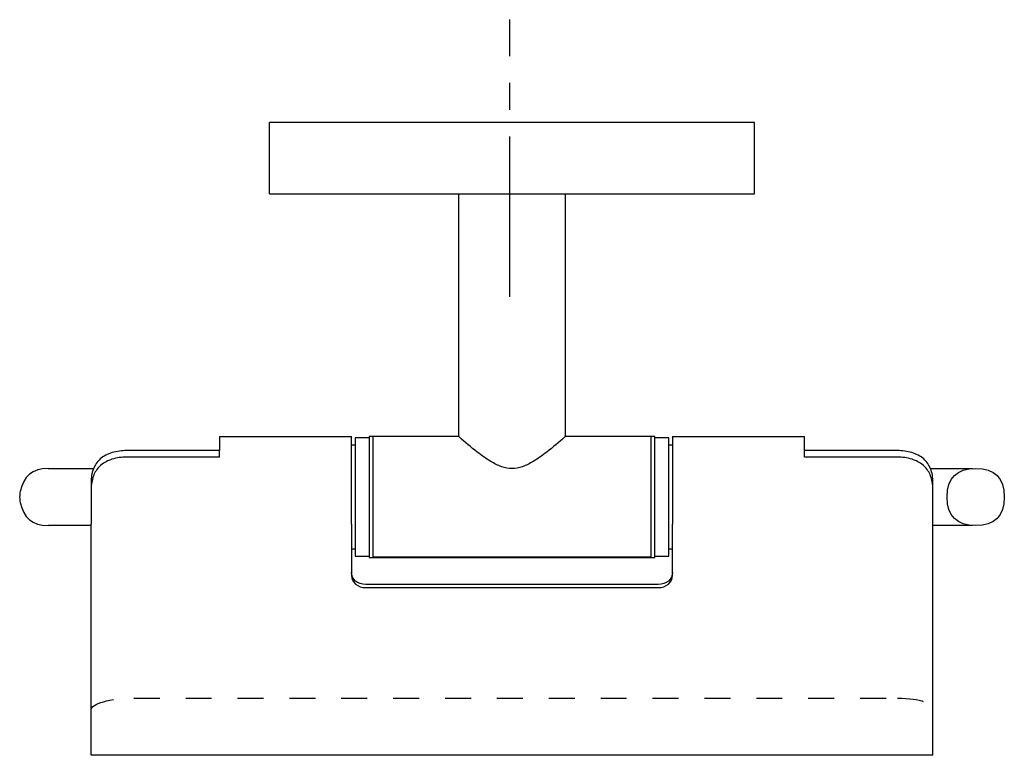
# Model space of a CAD drawing. Units: inches. Extents: x 36 to 174, y 97 to 200.
import ezdxf

# ---------------------------------------------------------------- set-up
doc = ezdxf.new("R2010")
doc.units = ezdxf.units.IN
doc.header["$MEASUREMENT"] = 0
for name, pattern in [('AI-Linetype-1', [7.270862, 3.635375, -3.635487]), ('AI-Linetype-2', [7.270862, 3.635375, -3.635487]), ('AI-Linetype-3', [7.270862, 3.635375, -3.635487]), ('AI-Linetype-4', [33.750166, 22.500166, -3.75, 3.75, -3.75])]:
    doc.linetypes.add(name, pattern=pattern)

# ---------------------------------------------------------------- blocks, each defined once
blk = doc.blocks.new('block 2')
at = {"color": 179, "lineweight": 25, "true_color": 0x1c1c1b}
blk.add_open_spline([(124.8, 124.88), (111.8, 124.88), (98.8, 124.88), (85.8, 124.88)], degree=3, dxfattribs=at)
blk = doc.blocks.new('block 3')
at = {"color": 179, "lineweight": 25, "true_color": 0x1c1c1b}
blk.add_open_spline([(112.8, 141.86), (116.8, 141.86), (120.8, 141.86), (124.8, 141.86)], degree=3, dxfattribs=at)
blk = doc.blocks.new('block 4')
at = {"color": 179, "lineweight": 25, "true_color": 0x1c1c1b}
blk.add_open_spline([(85.8, 141.86), (89.8, 141.86), (93.8, 141.86), (97.8, 141.86)], degree=3, dxfattribs=at)
blk = doc.blocks.new('block 5')
at = {"color": 179, "lineweight": 25, "true_color": 0x1c1c1b}
blk.add_open_spline([(164.3, 97.12), (124.97, 97.12), (85.64, 97.12), (46.3, 97.12)], degree=3, dxfattribs=at)
blk = doc.blocks.new('block 6')
at = {"color": 179, "lineweight": 25, "true_color": 0x1c1c1b}
blk.add_open_spline([(127.8, 141.84), (133.97, 141.84), (140.14, 141.84), (146.3, 141.84)], degree=3, dxfattribs=at)
blk = doc.blocks.new('block 7')
at = {"color": 179, "lineweight": 25, "true_color": 0x1c1c1b}
blk.add_open_spline([(64.3, 141.84), (70.47, 141.84), (76.64, 141.84), (82.8, 141.84)], degree=3, dxfattribs=at)
blk = doc.blocks.new('block 8')
at = {"color": 179, "lineweight": 25, "true_color": 0x1c1c1b}
blk.add_open_spline([(163.96, 137.34), (165.94, 137.34), (167.93, 137.34), (169.91, 137.34)], degree=3, dxfattribs=at)
blk = doc.blocks.new('block 9')
at = {"color": 179, "lineweight": 25, "true_color": 0x1c1c1b}
blk.add_open_spline([(169.91, 129.34), (168.04, 129.34), (166.17, 129.34), (164.3, 129.34)], degree=3, dxfattribs=at)
blk = doc.blocks.new('block 10')
at = {"color": 179, "lineweight": 25, "true_color": 0x1c1c1b}
blk.add_open_spline([(40.3, 137.34), (42.42, 137.34), (44.53, 137.34), (46.65, 137.34)], degree=3, dxfattribs=at)
blk = doc.blocks.new('block 11')
at = {"color": 179, "lineweight": 25, "true_color": 0x1c1c1b}
blk.add_open_spline([(46.3, 129.34), (44.3, 129.34), (42.3, 129.34), (40.29, 129.34)], degree=3, dxfattribs=at)
blk = doc.blocks.new('block 12')
at = {"color": 179, "lineweight": 25, "true_color": 0x1c1c1b}
blk.add_open_spline([(139.3, 175.84), (139.3, 179.17), (139.3, 182.5), (139.3, 185.84)], degree=3, dxfattribs=at)
blk = doc.blocks.new('block 13')
at = {"color": 179, "lineweight": 25, "true_color": 0x1c1c1b}
blk.add_open_spline([(71.3, 175.84), (93.64, 175.84), (116.97, 175.84), (139.3, 175.84)], degree=3, dxfattribs=at)
blk = doc.blocks.new('block 14')
at = {"color": 179, "lineweight": 25, "true_color": 0x1c1c1b}
blk.add_open_spline([(71.3, 175.84), (71.3, 179.17), (71.3, 182.5), (71.3, 185.84)], degree=3, dxfattribs=at)
blk = doc.blocks.new('block 15')
at = {"color": 179, "lineweight": 25, "true_color": 0x1c1c1b}
blk.add_open_spline([(139.3, 185.84), (116.97, 185.84), (93.64, 185.84), (71.3, 185.84)], degree=3, dxfattribs=at)
blk = doc.blocks.new('block 16')
at = {"color": 179, "lineweight": 25, "true_color": 0x1c1c1b}
blk.add_open_spline([(85.8, 141.35), (85.8, 135.86), (85.8, 130.38), (85.8, 124.89)], degree=3, dxfattribs=at)
blk = doc.blocks.new('block 17')
at = {"color": 179, "lineweight": 25, "true_color": 0x1c1c1b}
blk.add_open_spline([(124.8, 124.9), (124.8, 124.6), (124.8, 126.46), (124.8, 130.47), (124.8, 135.78), (124.8, 139.41), (124.8, 141.35)], degree=3, knots=[0, 0, 0, 0, 1, 1, 1, 2, 2, 2, 2], dxfattribs=at)
blk = doc.blocks.new('block 18')
at = {"color": 179, "lineweight": 25, "true_color": 0x1c1c1b}
blk.add_open_spline([(85.8, 141.85), (85.8, 141.68), (85.8, 141.51), (85.8, 141.35)], degree=3, dxfattribs=at)
blk = doc.blocks.new('block 19')
at = {"color": 179, "lineweight": 25, "true_color": 0x1c1c1b}
blk.add_open_spline([(124.8, 141.35), (124.8, 141.51), (124.8, 141.68), (124.8, 141.84)], degree=3, dxfattribs=at)
blk = doc.blocks.new('block 20')
at = {"color": 179, "lineweight": 25, "true_color": 0x1c1c1b}
blk.add_open_spline([(127.8, 122.33), (127.8, 123.99), (127.8, 125.66), (127.8, 127.32)], degree=3, dxfattribs=at)
blk = doc.blocks.new('block 21')
at = {"color": 179, "lineweight": 25, "true_color": 0x1c1c1b}
blk.add_open_spline([(164.29, 134.72), (164.27, 135.04), (164.23, 135.37), (164.15, 135.69), (164.09, 135.96), (164.01, 136.22), (163.9, 136.48), (163.68, 136.98), (163.34, 137.45), (162.92, 137.81), (162.48, 138.18), (161.94, 138.45), (161.38, 138.63), (160.71, 138.84), (160.01, 138.93), (159.3, 138.93)], degree=3, knots=[0, 0, 0, 0, 1, 1, 1, 2, 2, 2, 3, 3, 3, 4, 4, 4, 5, 5, 5, 5], dxfattribs=at)
blk = doc.blocks.new('block 22')
at = {"color": 179, "lineweight": 25, "true_color": 0x1c1c1b}
blk.add_open_spline([(146.3, 138.93), (146.3, 139.24), (146.3, 139.54), (146.3, 139.85)], degree=3, dxfattribs=at)
blk = doc.blocks.new('block 23')
at = {"color": 179, "lineweight": 25, "true_color": 0x1c1c1b}
blk.add_open_spline([(51.3, 138.93), (50.95, 138.93), (50.6, 138.91), (50.25, 138.86), (49.9, 138.81), (49.56, 138.73), (49.23, 138.63), (48.67, 138.45), (48.13, 138.19), (47.68, 137.81), (47.26, 137.45), (46.93, 136.99), (46.71, 136.48), (46.47, 135.92), (46.36, 135.32), (46.32, 134.72)], degree=3, knots=[0, 0, 0, 0, 1, 1, 1, 2, 2, 2, 3, 3, 3, 4, 4, 4, 5, 5, 5, 5], dxfattribs=at)
blk = doc.blocks.new('block 24')
at = {"color": 179, "lineweight": 25, "true_color": 0x1c1c1b}
blk.add_open_spline([(64.3, 138.93), (64.3, 139.24), (64.3, 139.54), (64.3, 139.85)], degree=3, dxfattribs=at)
blk = doc.blocks.new('block 25')
at = {"color": 179, "lineweight": 25, "true_color": 0x1c1c1b}
blk.add_open_spline([(82.8, 127.32), (82.8, 125.66), (82.8, 123.99), (82.8, 122.33)], degree=3, dxfattribs=at)
blk = doc.blocks.new('block 26')
at = {"color": 179, "lineweight": 25, "true_color": 0x1c1c1b}
blk.add_open_spline([(159.3, 138.93), (154.97, 138.93), (150.64, 138.93), (146.3, 138.93)], degree=3, dxfattribs=at)
blk = doc.blocks.new('block 27')
at = {"color": 179, "lineweight": 25, "true_color": 0x1c1c1b}
blk.add_open_spline([(64.3, 138.93), (59.97, 138.93), (55.64, 138.93), (51.3, 138.93)], degree=3, dxfattribs=at)
blk = doc.blocks.new('block 28')
at = {"color": 179, "lineweight": 25, "true_color": 0x1c1c1b}
blk.add_open_spline([(84.8, 121.06), (83.67, 121.06), (82.8, 121.83), (82.8, 122.75)], degree=3, dxfattribs=at)
blk = doc.blocks.new('block 29')
at = {"color": 179, "lineweight": 25, "true_color": 0x1c1c1b}
blk.add_open_spline([(125.8, 121.06), (112.14, 121.06), (98.47, 121.06), (84.8, 121.06)], degree=3, dxfattribs=at)
blk = doc.blocks.new('block 30')
at = {"color": 179, "lineweight": 25, "true_color": 0x1c1c1b}
blk.add_open_spline([(127.8, 122.75), (127.8, 121.83), (126.94, 121.06), (125.8, 121.06)], degree=3, dxfattribs=at)
blk = doc.blocks.new('block 31')
at = {"color": 6, "linetype": 'AI-Linetype-1', "lineweight": 25, "true_color": 0xff00ff}
blk.add_open_spline([(159.34, 105.14), (162.67, 105.14), (164.3, 104.33), (164.3, 103.48)], degree=3, dxfattribs=at)
blk = doc.blocks.new('block 32')
at = {"color": 6, "linetype": 'AI-Linetype-2', "lineweight": 25, "true_color": 0xff00ff}
blk.add_open_spline([(52.3, 105.14), (87.64, 105.14), (122.97, 105.14), (158.3, 105.14)], degree=3, dxfattribs=at)
blk = doc.blocks.new('block 33')
at = {"color": 6, "linetype": 'AI-Linetype-3', "lineweight": 25, "true_color": 0xff00ff}
blk.add_open_spline([(46.3, 103.48), (46.3, 104.33), (48.97, 105.14), (52.3, 105.14)], degree=3, dxfattribs=at)
blk = doc.blocks.new('block 34')
at = {"color": 179, "lineweight": 25, "true_color": 0x1c1c1b}
blk.add_open_spline([(125.8, 120.63), (126.92, 120.63), (127.8, 121.39), (127.8, 122.33)], degree=3, dxfattribs=at)
blk = doc.blocks.new('block 35')
at = {"color": 179, "lineweight": 25, "true_color": 0x1c1c1b}
blk.add_open_spline([(84.8, 120.63), (98.47, 120.63), (112.14, 120.63), (125.8, 120.63)], degree=3, dxfattribs=at)
blk = doc.blocks.new('block 36')
at = {"color": 179, "lineweight": 25, "true_color": 0x1c1c1b}
blk.add_open_spline([(82.8, 122.33), (82.8, 121.39), (83.68, 120.63), (84.8, 120.63)], degree=3, dxfattribs=at)
blk = doc.blocks.new('block 37')
at = {"color": 179, "lineweight": 25, "true_color": 0x1c1c1b}
blk.add_open_spline([(46.3, 97.12), (46.3, 97.5), (46.3, 97.88), (46.3, 98.26), (46.3, 101.02), (46.3, 103.78), (46.3, 106.53), (46.3, 107.08), (46.3, 107.63), (46.3, 108.18), (46.3, 114.56), (46.3, 120.94), (46.3, 127.32)], degree=3, knots=[0, 0, 0, 0, 1, 1, 1, 2, 2, 2, 3, 3, 3, 4, 4, 4, 4], dxfattribs=at)
blk = doc.blocks.new('block 38')
at = {"color": 179, "lineweight": 25, "true_color": 0x1c1c1b}
blk.add_open_spline([(164.3, 97.12), (164.3, 97.15), (164.3, 97.17), (164.3, 97.2), (164.3, 99.47), (164.3, 101.75), (164.3, 104.02), (164.3, 104.93), (164.3, 105.83), (164.3, 106.73), (164.3, 113.59), (164.3, 120.46), (164.3, 127.32)], degree=3, knots=[0, 0, 0, 0, 1, 1, 1, 2, 2, 2, 3, 3, 3, 4, 4, 4, 4], dxfattribs=at)
blk = doc.blocks.new('block 39')
at = {"color": 179, "lineweight": 25, "true_color": 0x1c1c1b}
blk.add_open_spline([(46.3, 127.32), (46.3, 128.06), (46.3, 128.8), (46.3, 129.54)], degree=3, dxfattribs=at)
blk = doc.blocks.new('block 40')
at = {"color": 179, "lineweight": 25, "true_color": 0x1c1c1b}
blk.add_open_spline([(82.8, 129.54), (82.8, 128.8), (82.8, 128.06), (82.8, 127.32)], degree=3, dxfattribs=at)
blk = doc.blocks.new('block 41')
at = {"color": 179, "lineweight": 25, "true_color": 0x1c1c1b}
blk.add_open_spline([(127.8, 127.32), (127.8, 128.06), (127.8, 128.8), (127.8, 129.54)], degree=3, dxfattribs=at)
blk = doc.blocks.new('block 42')
at = {"color": 179, "lineweight": 25, "true_color": 0x1c1c1b}
blk.add_open_spline([(164.3, 127.32), (164.3, 128.06), (164.3, 128.8), (164.3, 129.54)], degree=3, dxfattribs=at)
blk = doc.blocks.new('block 43')
at = {"color": 179, "lineweight": 25, "true_color": 0x1c1c1b}
blk.add_open_spline([(127.8, 129.84), (127.8, 129.74), (127.8, 129.64), (127.8, 129.54)], degree=3, dxfattribs=at)
blk = doc.blocks.new('block 44')
at = {"color": 179, "lineweight": 25, "true_color": 0x1c1c1b}
blk.add_open_spline([(127.8, 141.84), (127.8, 141.91), (127.8, 141.06), (127.8, 139.27), (127.8, 136.5), (127.8, 133.36), (127.8, 129.84)], degree=3, knots=[0, 0, 0, 0, 1, 1, 1, 2, 2, 2, 2], dxfattribs=at)
blk = doc.blocks.new('block 45')
at = {"color": 179, "lineweight": 25, "true_color": 0x1c1c1b}
blk.add_open_spline([(146.3, 139.85), (146.3, 140.51), (146.3, 141.17), (146.3, 141.83)], degree=3, dxfattribs=at)
blk = doc.blocks.new('block 46')
at = {"color": 179, "lineweight": 25, "true_color": 0x1c1c1b}
blk.add_open_spline([(159.3, 139.85), (154.97, 139.85), (150.64, 139.85), (146.3, 139.85)], degree=3, dxfattribs=at)
blk = doc.blocks.new('block 47')
at = {"color": 179, "lineweight": 25, "true_color": 0x1c1c1b}
blk.add_open_spline([(164.3, 135.39), (164.31, 135.72), (164.28, 136.06), (164.22, 136.39), (164.17, 136.7), (164.09, 137.01), (163.97, 137.31), (163.76, 137.83), (163.43, 138.3), (163.02, 138.67), (162.54, 139.09), (161.96, 139.37), (161.35, 139.56), (160.69, 139.77), (160, 139.85), (159.3, 139.85)], degree=3, knots=[0, 0, 0, 0, 1, 1, 1, 2, 2, 2, 3, 3, 3, 4, 4, 4, 5, 5, 5, 5], dxfattribs=at)
blk = doc.blocks.new('block 48')
at = {"color": 179, "lineweight": 25, "true_color": 0x1c1c1b}
blk.add_open_spline([(164.3, 129.84), (164.3, 131.69), (164.3, 133.54), (164.3, 135.39)], degree=3, dxfattribs=at)
blk = doc.blocks.new('block 49')
at = {"color": 179, "lineweight": 25, "true_color": 0x1c1c1b}
blk.add_open_spline([(51.3, 139.85), (50.96, 139.85), (50.62, 139.83), (50.28, 139.78), (49.93, 139.74), (49.59, 139.66), (49.26, 139.56), (48.65, 139.37), (48.06, 139.09), (47.59, 138.67), (47.17, 138.3), (46.85, 137.83), (46.64, 137.31), (46.39, 136.7), (46.31, 136.04), (46.3, 135.39)], degree=3, knots=[0, 0, 0, 0, 1, 1, 1, 2, 2, 2, 3, 3, 3, 4, 4, 4, 5, 5, 5, 5], dxfattribs=at)
blk = doc.blocks.new('block 50')
at = {"color": 179, "lineweight": 25, "true_color": 0x1c1c1b}
blk.add_open_spline([(64.3, 139.85), (59.97, 139.85), (55.64, 139.85), (51.3, 139.85)], degree=3, dxfattribs=at)
blk = doc.blocks.new('block 51')
at = {"color": 179, "lineweight": 25, "true_color": 0x1c1c1b}
blk.add_open_spline([(64.3, 141.82), (64.3, 141.97), (64.3, 141.32), (64.3, 139.85)], degree=3, dxfattribs=at)
blk = doc.blocks.new('block 52')
at = {"color": 179, "lineweight": 25, "true_color": 0x1c1c1b}
blk.add_open_spline([(82.8, 129.84), (82.8, 133.83), (82.8, 137.83), (82.8, 141.83)], degree=3, dxfattribs=at)
blk = doc.blocks.new('block 53')
at = {"color": 179, "lineweight": 25, "true_color": 0x1c1c1b}
blk.add_open_spline([(82.8, 129.54), (82.8, 129.64), (82.8, 129.74), (82.8, 129.84)], degree=3, dxfattribs=at)
blk = doc.blocks.new('block 54')
at = {"color": 179, "lineweight": 25, "true_color": 0x1c1c1b}
blk.add_open_spline([(46.3, 129.84), (46.3, 129.74), (46.3, 129.64), (46.3, 129.54)], degree=3, dxfattribs=at)
blk = doc.blocks.new('block 55')
at = {"color": 179, "lineweight": 25, "true_color": 0x1c1c1b}
blk.add_open_spline([(46.3, 135.39), (46.3, 133.54), (46.3, 131.69), (46.3, 129.84)], degree=3, dxfattribs=at)
blk = doc.blocks.new('block 56')
at = {"color": 179, "lineweight": 25, "true_color": 0x1c1c1b}
blk.add_open_spline([(164.3, 129.54), (164.3, 129.64), (164.3, 129.74), (164.3, 129.84)], degree=3, dxfattribs=at)
blk = doc.blocks.new('block 57')
at = {"color": 179, "lineweight": 25, "true_color": 0x1c1c1b}
blk.add_open_spline([(127.3, 126.09), (127.47, 126.09), (127.64, 126.09), (127.8, 126.09)], degree=3, dxfattribs=at)
blk = doc.blocks.new('block 58')
at = {"color": 179, "lineweight": 25, "true_color": 0x1c1c1b}
blk.add_open_spline([(127.8, 140.59), (127.64, 140.59), (127.47, 140.59), (127.3, 140.59)], degree=3, dxfattribs=at)
blk = doc.blocks.new('block 59')
at = {"color": 179, "lineweight": 25, "true_color": 0x1c1c1b}
blk.add_open_spline([(127.3, 141.64), (126.64, 141.64), (125.97, 141.64), (125.3, 141.64)], degree=3, dxfattribs=at)
blk = doc.blocks.new('block 60')
at = {"color": 179, "lineweight": 25, "true_color": 0x1c1c1b}
blk.add_open_spline([(127.3, 125.04), (127.3, 130.57), (127.3, 136.1), (127.3, 141.64)], degree=3, dxfattribs=at)
blk = doc.blocks.new('block 61')
at = {"color": 179, "lineweight": 25, "true_color": 0x1c1c1b}
blk.add_open_spline([(125.3, 125.04), (125.97, 125.04), (126.64, 125.04), (127.3, 125.04)], degree=3, dxfattribs=at)
blk = doc.blocks.new('block 62')
at = {"color": 179, "lineweight": 25, "true_color": 0x1c1c1b}
blk.add_open_spline([(83.3, 140.59), (83.14, 140.59), (82.97, 140.59), (82.8, 140.59)], degree=3, dxfattribs=at)
blk = doc.blocks.new('block 63')
at = {"color": 179, "lineweight": 25, "true_color": 0x1c1c1b}
blk.add_open_spline([(82.8, 126.09), (82.97, 126.09), (83.14, 126.09), (83.3, 126.09)], degree=3, dxfattribs=at)
blk = doc.blocks.new('block 64')
at = {"color": 179, "lineweight": 25, "true_color": 0x1c1c1b}
blk.add_open_spline([(83.3, 125.04), (83.97, 125.04), (84.64, 125.04), (85.3, 125.04)], degree=3, dxfattribs=at)
blk = doc.blocks.new('block 65')
at = {"color": 179, "lineweight": 25, "true_color": 0x1c1c1b}
blk.add_open_spline([(83.3, 141.64), (83.3, 136.1), (83.3, 130.57), (83.3, 125.04)], degree=3, dxfattribs=at)
blk = doc.blocks.new('block 66')
at = {"color": 179, "lineweight": 25, "true_color": 0x1c1c1b}
blk.add_open_spline([(85.3, 141.64), (84.64, 141.64), (83.97, 141.64), (83.3, 141.64)], degree=3, dxfattribs=at)
blk = doc.blocks.new('block 67')
at = {"color": 179, "lineweight": 25, "true_color": 0x1c1c1b}
blk.add_open_spline([(174.3, 133.34), (174.3, 130.67), (172.97, 129.34), (170.3, 129.34), (167.64, 129.34), (166.3, 130.67), (166.3, 133.34)], degree=3, knots=[0, 0, 0, 0, 1, 1, 1, 2, 2, 2, 2], dxfattribs=at)
blk = doc.blocks.new('block 68')
at = {"color": 179, "lineweight": 25, "true_color": 0x1c1c1b}
blk.add_open_spline([(166.3, 133.34), (166.3, 136), (167.64, 137.34), (170.3, 137.34), (172.97, 137.34), (174.3, 136), (174.3, 133.34)], degree=3, knots=[0, 0, 0, 0, 1, 1, 1, 2, 2, 2, 2], dxfattribs=at)
blk = doc.blocks.new('block 69')
at = {"color": 179, "lineweight": 25, "true_color": 0x1c1c1b}
blk.add_open_spline([(36.38, 134.12), (36.33, 133.86), (36.3, 133.6), (36.3, 133.34)], degree=3, dxfattribs=at)
blk = doc.blocks.new('block 70')
at = {"color": 179, "lineweight": 25, "true_color": 0x1c1c1b}
blk.add_open_spline([(40.3, 137.34), (38.12, 137.34), (36.81, 136.26), (36.38, 134.12)], degree=3, dxfattribs=at)
blk = doc.blocks.new('block 71')
at = {"color": 179, "lineweight": 25, "true_color": 0x1c1c1b}
blk.add_open_spline([(36.38, 132.55), (36.81, 130.42), (38.11, 129.34), (40.29, 129.34)], degree=3, dxfattribs=at)
blk = doc.blocks.new('block 72')
at = {"color": 179, "lineweight": 25, "true_color": 0x1c1c1b}
blk.add_open_spline([(36.3, 133.34), (36.3, 133.07), (36.33, 132.81), (36.38, 132.55)], degree=3, dxfattribs=at)
blk = doc.blocks.new('block 73')
at = {"color": 179, "lineweight": 25, "true_color": 0x1c1c1b}
blk.add_open_spline([(97.8, 141.86), (97.8, 141.85), (97.8, 141.84), (97.8, 141.84)], degree=3, dxfattribs=at)
blk = doc.blocks.new('block 74')
at = {"color": 179, "lineweight": 25, "true_color": 0x1c1c1b}
blk.add_open_spline([(97.8, 175.84), (97.8, 164.51), (97.8, 153.19), (97.8, 141.86)], degree=3, dxfattribs=at)
blk = doc.blocks.new('block 75')
at = {"color": 179, "lineweight": 25, "true_color": 0x1c1c1b}
blk.add_open_spline([(112.8, 141.86), (112.8, 153.19), (112.8, 164.51), (112.8, 175.84)], degree=3, dxfattribs=at)
blk = doc.blocks.new('block 76')
at = {"color": 179, "lineweight": 25, "true_color": 0x1c1c1b}
blk.add_open_spline([(112.8, 141.84), (112.8, 141.84), (112.8, 141.85), (112.8, 141.86)], degree=3, dxfattribs=at)
blk = doc.blocks.new('block 77')
at = {"color": 179, "lineweight": 25, "true_color": 0x1c1c1b}
blk.add_open_spline([(124.8, 141.84), (120.8, 141.84), (116.8, 141.84), (112.8, 141.84)], degree=3, dxfattribs=at)
blk = doc.blocks.new('block 78')
at = {"color": 179, "lineweight": 25, "true_color": 0x1c1c1b}
blk.add_open_spline([(125.3, 141.84), (125.14, 141.84), (124.97, 141.84), (124.8, 141.84)], degree=3, dxfattribs=at)
blk = doc.blocks.new('block 79')
at = {"color": 179, "lineweight": 25, "true_color": 0x1c1c1b}
blk.add_open_spline([(125.3, 124.84), (125.3, 130.5), (125.3, 136.17), (125.3, 141.84)], degree=3, dxfattribs=at)
blk = doc.blocks.new('block 80')
at = {"color": 179, "lineweight": 25, "true_color": 0x1c1c1b}
blk.add_open_spline([(85.3, 124.84), (98.64, 124.84), (111.97, 124.84), (125.3, 124.84)], degree=3, dxfattribs=at)
blk = doc.blocks.new('block 81')
at = {"color": 179, "lineweight": 25, "true_color": 0x1c1c1b}
blk.add_open_spline([(85.3, 141.84), (85.3, 136.17), (85.3, 130.5), (85.3, 124.84)], degree=3, dxfattribs=at)
blk = doc.blocks.new('block 82')
at = {"color": 179, "lineweight": 25, "true_color": 0x1c1c1b}
blk.add_open_spline([(85.8, 141.84), (85.64, 141.84), (85.47, 141.84), (85.3, 141.84)], degree=3, dxfattribs=at)
blk = doc.blocks.new('block 83')
at = {"color": 179, "lineweight": 25, "true_color": 0x1c1c1b}
blk.add_open_spline([(97.8, 141.84), (93.8, 141.84), (89.8, 141.84), (85.8, 141.84)], degree=3, dxfattribs=at)
blk = doc.blocks.new('block 84')
at = {"color": 179, "lineweight": 25, "true_color": 0x1c1c1b}
blk.add_open_spline([(97.94, 141.72), (97.91, 141.74), (97.88, 141.77), (97.86, 141.79), (97.84, 141.8), (97.83, 141.81), (97.82, 141.82)], degree=3, knots=[0, 0, 0, 0, 1, 1, 1, 2, 2, 2, 2], dxfattribs=at)
blk = doc.blocks.new('block 85')
at = {"color": 179, "lineweight": 25, "true_color": 0x1c1c1b}
blk.add_open_spline([(112.67, 141.72), (111.86, 141.01), (111.04, 140.31), (110.18, 139.65), (109.57, 139.17), (108.94, 138.72), (108.28, 138.32), (107.79, 138.03), (107.28, 137.77), (106.74, 137.59), (106.28, 137.43), (105.79, 137.34), (105.3, 137.34), (104.82, 137.34), (104.33, 137.43), (103.86, 137.59), (103.33, 137.77), (102.82, 138.03), (102.33, 138.32), (101.67, 138.72), (101.04, 139.17), (100.42, 139.65), (99.57, 140.31), (98.75, 141.01), (97.94, 141.72)], degree=3, knots=[0, 0, 0, 0, 1, 1, 1, 2, 2, 2, 3, 3, 3, 4, 4, 4, 5, 5, 5, 6, 6, 6, 7, 7, 7, 8, 8, 8, 8], dxfattribs=at)
blk = doc.blocks.new('block 86')
at = {"color": 179, "lineweight": 25, "true_color": 0x1c1c1b}
blk.add_open_spline([(112.8, 141.84), (112.8, 141.84), (112.78, 141.82), (112.75, 141.79), (112.73, 141.77), (112.7, 141.74), (112.67, 141.72)], degree=3, knots=[0, 0, 0, 0, 1, 1, 1, 2, 2, 2, 2], dxfattribs=at)
blk = doc.blocks.new('block 87')
at = {"color": 4, "linetype": 'AI-Linetype-4', "lineweight": 25, "true_color": 0x00ffff}
blk.add_lwpolyline([(105, 161.4), (105, 200.28)], dxfattribs=at)

msp = doc.modelspace()

# ---------------------------------------------------------------- block references
for name in ['block 87', 'block 14', 'block 15', 'block 12', 'block 13', 'block 74', 'block 75', 'block 51', 'block 7', 'block 52', 'block 65', 'block 66', 'block 81', 'block 82', 'block 4', 'block 18', 'block 83', 'block 16', 'block 73', 'block 84', 'block 85', 'block 86', 'block 3', 'block 76', 'block 77', 'block 19', 'block 78', 'block 17', 'block 79', 'block 59', 'block 60', 'block 44', 'block 6', 'block 45', 'block 49', 'block 50', 'block 24', 'block 62', 'block 58', 'block 22', 'block 46', 'block 47', 'block 23', 'block 27', 'block 26', 'block 21', 'block 70', 'block 10', 'block 8', 'block 68', 'block 55', 'block 48', 'block 69', 'block 72', 'block 71', 'block 67', 'block 54', 'block 53', 'block 43', 'block 56', 'block 11', 'block 39', 'block 40', 'block 41', 'block 42', 'block 9', 'block 37', 'block 25', 'block 20', 'block 38', 'block 63', 'block 57', 'block 64', 'block 80', 'block 2', 'block 61', 'block 28', 'block 36', 'block 30', 'block 34', 'block 29', 'block 35', 'block 33', 'block 32', 'block 31', 'block 5']:
    msp.add_blockref(name, (0, 0))

doc.saveas('drawing.dxf')
